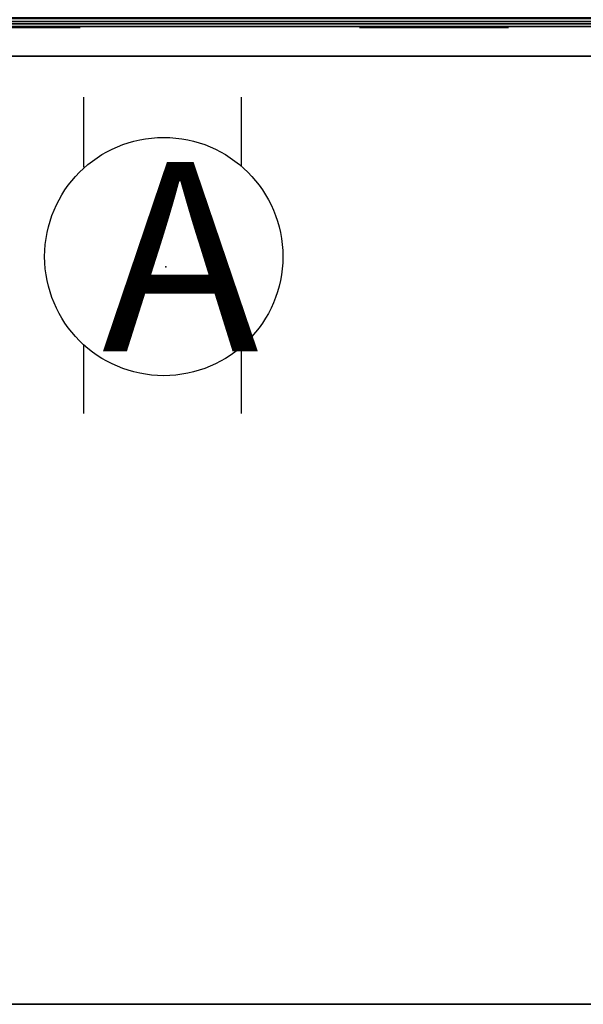
# Model space of a CAD drawing. Units: inches. Extents: x -2 to 169, y -6 to 173.
# Drawn here: x 137 to 151, y 60 to 85 of the extents above; entities that cross this region are included whole.
import ezdxf

# ---------------------------------------------------------------- set-up
doc = ezdxf.new("R2010")
doc.units = ezdxf.units.IN
doc.header["$MEASUREMENT"] = 0
for name, color, linetype in [('ELEC', 1, 'Continuous'), ('PANEL', 7, 'Continuous'), ('PANEL-FABSIDE2', 7, 'Continuous'), ('PANEL-RECEP', 7, 'Continuous'), ('PANEL-TOP', 7, 'Continuous'), ('PANEL-WMGMT', 7, 'Continuous'), ('WKSURF-TOP', 6, 'Continuous'), ('WKSURF-TOPEDGE', 6, 'Continuous')]:
    doc.layers.add(name, color=color, linetype=linetype)
doc.styles.get("Standard").update_dxf_attribs({"font": 'arial.ttf'})

# ---------------------------------------------------------------- blocks, each defined once
blk = doc.blocks.new('AK1311_A_0P')
at = {"layer": 'ELEC', "linetype": 'Continuous'}
for p, q in [((-2.065653, 2.507694), (-2.065653, 4.273338)), ((1.903119, 4.273338), (1.903119, 2.523354)), ((-2.065653, -3.695418), (-2.065653, -1.945434)), ((1.903119, -2.007918), (1.903119, -3.695418))]:
    blk.add_line(p, q, dxfattribs=at)
blk.add_circle((-0.050025, 0.257694), 3, dxfattribs=at)
at = {"layer": 'ELEC'}
blk.add_point((0, 0), dxfattribs=at)
blk.add_text('A', height=4.771908, dxfattribs=at).set_placement((-1.609924, -2.132934))
blk = doc.blocks.new('AA8120_3242G_0T')
at = {"layer": 'PANEL'}
blk.add_3dface([(0.5, -2, 5), (0.5, 0, 5), (41.5, 0, 5), (41.5, -2, 5)], dxfattribs=at)
at = {"layer": 'PANEL-FABSIDE2'}
blk.add_3dface([(0.5, 0, 5), (0.5, 0, 31.625), (41.5, 0, 31.625), (41.5, 0, 5)], dxfattribs=at)
at = {"layer": 'PANEL-RECEP'}
for points in [[(22.875, 0.156, 0.56), (19.125, 0.156, 0.56), (19.125, 0.156, 2.81), (22.875, 0.156, 2.81)], [(32.91, 0.156, 2.469), (29.91, 0.156, 2.469), (29.91, 0.156, 4.469), (32.91, 0.156, 4.469)]]:
    blk.add_3dface(points, dxfattribs=at)
at = {"layer": 'PANEL-TOP'}
for points in [[(41.5, 0, 31.938), (0.5, 0, 31.938), (0.5, -0.062, 32), (41.5, -0.062, 32)], [(0.5, 0, 31.625), (0.5, 0, 31.938), (41.5, 0, 31.938), (41.5, 0, 31.625)]]:
    blk.add_3dface(points, dxfattribs=at)
at = {"layer": 'PANEL-WMGMT'}
for points in [[(42, 0.062, 4.938), (42, 0.125, 4.781), (0, 0.125, 4.781), (0, 0.062, 4.938)], [(42, 0.125, 4.781), (42, 0.125), (0, 0.125), (0, 0.125, 4.781)], [(0, 0.125), (42, 0.125), (42, -2.125), (0, -2.125)], [(42, -0.094, 5), (42, 0.062, 4.938), (0, 0.062, 4.938), (0, -0.094, 5)]]:
    blk.add_3dface(points, dxfattribs=at)
blk = doc.blocks.new('aa1169_1442_0t')
at = {"layer": 'PANEL-TOP'}
for points in [[(0.5, 0, 13.625), (0.5, 0, 13.938), (41.5, 0, 13.938), (41.5, 0, 13.625)], [(41.5, 0, 13.938), (0.5, 0, 13.938), (0.5, -0.062, 14), (41.5, -0.062, 14)]]:
    blk.add_3dface(points, dxfattribs=at)
blk = doc.blocks.new('aa2310_2484l_0t')
at = {"layer": 'WKSURF-TOP'}
for points in [[(84, -24.75), (0, -24.75), (0, -0.875), (84, -0.875)], [(84, -0.875, -1.25), (0, -0.875, -1.25), (0, -24.75, -1.25), (84, -24.75, -1.25)]]:
    blk.add_3dface(points, dxfattribs=at)
at = {"layer": 'WKSURF-TOPEDGE'}
for points in [[(84, -0.875, -1.25), (0, -0.875, -1.25), (0, -0.875), (84, -0.875)], [(0, -24.75, -1.25), (84, -24.75, -1.25), (84, -24.75), (0, -24.75)]]:
    blk.add_3dface(points, dxfattribs=at)

msp = doc.modelspace()

# ---------------------------------------------------------------- block references
at = {"rotation": 180}
for name, p in [('AA8120_3242G_0T', (168.625, 84.75)), ('aa1169_1442_0t', (168.625, 84.75, 32))]:
    msp.add_blockref(name, p, dxfattribs=at)
for name, p in [('aa2310_2484l_0t', (84.625, 84.75, 29)), ('AK1311_A_0P', (140.867, 78.572))]:
    msp.add_blockref(name, p)

doc.saveas('drawing.dxf')
